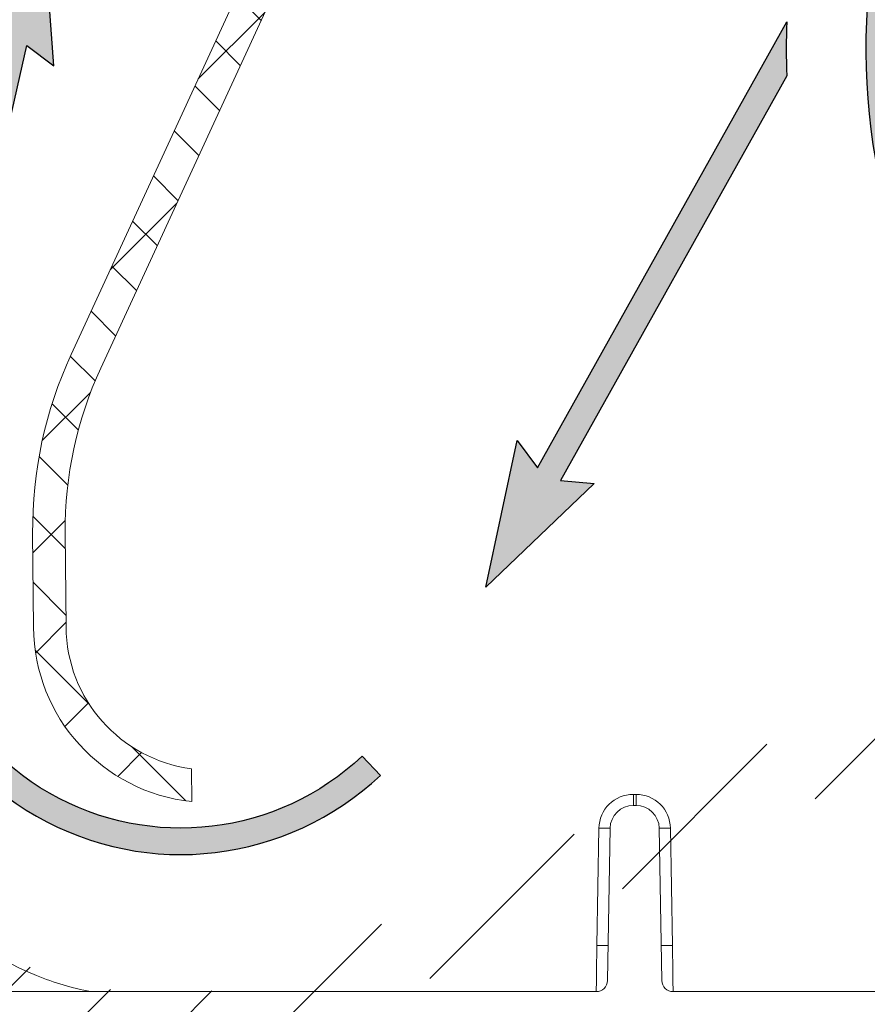
# Model space of a CAD drawing. Units: inches. Extents: x -37 to 95, y -381 to -279.
# Drawn here: x -18 to -13, y -333 to -327 of the extents above; entities that cross this region are included whole.
import ezdxf

# ---------------------------------------------------------------- set-up
doc = ezdxf.new("R2010")
doc.units = ezdxf.units.IN
doc.header["$MEASUREMENT"] = 0
doc.layers.add('flow', color=30, linetype='Continuous', lineweight=5)
doc.layers.add('HATCH', color=60, linetype='Continuous')
pattern_1 = [(45, (-122.3579724963293, 1.364394262148494), (-0.2651650429449553, 0.2651650429449554), [])]

msp = doc.modelspace()

# ---------------------------------------------------------------- hatches: boundary and pattern name
at = {"linetype": 'Continuous', "lineweight": 0}
h = msp.add_hatch(dxfattribs=at)
h.set_pattern_fill('ANSI31', scale=0.07559055120000002, angle=180, style=0)
h.set_pattern_definition([(135, (101.6706920391918, -342.9023896059903), (0.1697056275271979, 0.1697056275271978), [])])
edge = h.paths.add_edge_path(flags=0)
edge.add_line((-18.07308213657186, -319.8223189733787), (-18.07308213657186, -318.3000083011423))
edge.add_line((-18.07308213657186, -318.3000083011423), (-17.90473142984271, -318.3000083011423))
edge.add_line((-17.90473142984271, -318.3000083011423), (-17.90473142984271, -319.6856758429238))
edge.add_line((-17.90473142984271, -319.6856758429238), (-15.22017522324606, -320.2429697663267))
edge.add_spline(control_points=[(-15.22017522324604, -320.2429697663268), (-15.11645952260842, -320.2645003752165), (-15.01472921680211, -320.2999708400744), (-14.92011108909306, -320.3475935614026), (-14.90048675877115, -320.3574707808826), (-14.88112264984029, -320.3678828868844), (-14.86206125249733, -320.3788070315452)], knot_values=[0.2370770195905749, 0.2370770195905749, 0.2370770195905749, 0.2370770195905749, 0.2457004553037582, 0.2457004553037582, 0.2457004553037582, 0.2474415205816228, 0.2474415205816228, 0.2474415205816228, 0.2474415205816228], weights=[1, 1, 1, 1, 1, 1, 1], degree=3, periodic=0)
edge.add_spline(control_points=[(-14.86206125249733, -320.3788070315452), (-14.79766345253343, -320.4157135282636), (-14.73169577872132, -320.4500013394044), (-14.66448920910439, -320.48149840358), (-14.63067829386223, -320.4973442438496), (-14.59653269458381, -320.5124947219113), (-14.56209611650634, -320.5269304669101), (-14.52760058478243, -320.5413909251602), (-14.49279832428165, -320.5551403843136), (-14.45773403089193, -320.568161209587)], knot_values=[0, 0, 0, 0, 0.00589130856233882, 0.00589130856233882, 0.00589130856233882, 0.00885329604413928, 0.00885329604413928, 0.00885329604413928, 0.0118203564433715, 0.0118203564433715, 0.0118203564433715, 0.0118203564433715], weights=[1, 1, 1, 1, 1, 1, 1, 1, 1, 1], degree=3, periodic=0)
edge.add_arc((-15.07338500441706, -322.2260712829998), 1.7685280099277, -55.8203821608156, 69.62794406223742, ccw=False)
edge.add_spline(control_points=[(-14.0798452098281, -323.6891399753266), (-14.21490987386228, -323.7808612270011), (-14.3427656240328, -323.884208609698), (-14.46079322891269, -323.997025422208), (-14.59186508100034, -324.1223105923796), (-14.71184714625652, -324.2603041341974), (-14.817706135346, -324.4075117382932), (-14.9273903319458, -324.5600386793449), (-15.02287844770008, -324.7238212058115), (-15.10157797075449, -324.8944127524994)], knot_values=[0, 0, 0, 0, 0.01295981288662276, 0.01295981288662276, 0.01295981288662276, 0.0273635192933918, 0.0273635192933918, 0.0273635192933918, 0.04229239888963564, 0.04229239888963564, 0.04229239888963564, 0.04229239888963564], weights=[1, 1, 1, 1, 1, 1, 1, 1, 1, 1], degree=3, periodic=0)
edge.add_line((-15.10157797075449, -324.8944127524994), (-17.10865829066549, -329.2450228046573))
edge.add_arc((-15.29986187108803, -330.0794804216204), 1.992000000498001, 155.2345613640396, 180.4999996892839)
edge.add_line((-17.29178602242402, -330.0968636695352), (-17.28757385525543, -330.5795305194661))
edge.add_arc((-16.54360218427448, -330.5730379810883), 0.7440000001860003, 180.4999996892831, 262.5121535047786)
edge.add_line((-16.64055720297367, -331.3106935406998), (-16.6390794570227, -331.4800264544464))
edge.add_arc((-16.54360218427448, -330.5730379810883), 0.9120000002280002, 180.4999996892823, 263.99069402594796, ccw=False)
edge.add_line((-17.45556745838028, -330.5809965765192), (-17.45977962554887, -330.0983297265882))
edge.add_arc((-15.29986187108803, -330.0794804216204), 2.160000000540001, 155.2345613640379, 180.4999996892823, ccw=False)
edge.add_line((-17.2612073862924, -329.174646861058), (-15.2541296877034, -324.8240424909598))
edge.add_spline(control_points=[(-15.25412968770338, -324.8240424909597), (-15.17094669373769, -324.6437324325502), (-15.07002164749265, -324.4706248677633), (-14.95409240570207, -324.3094136602685), (-14.84220611107453, -324.1538245752334), (-14.71539288490199, -324.0079739857973), (-14.57685842029555, -323.8755552997152), (-14.45211940988084, -323.7563230501141), (-14.31699401644024, -323.647097506698), (-14.17423853198712, -323.5501592700589)], knot_values=[0, 0, 0, 0, 0.01576121345553134, 0.01576121345553134, 0.01576121345553134, 0.03096797973364811, 0.03096797973364811, 0.03096797973364811, 0.04464941872882847, 0.04464941872882847, 0.04464941872882847, 0.04464941872882847], weights=[1, 1, 1, 1, 1, 1, 1, 1, 1, 1], degree=3, periodic=0)
edge.add_arc((-15.07338500441706, -322.2260712829998), 1.600520422587053, 304.1791916878309, 429.6281719403163)
edge.add_spline(control_points=[(-14.51622599934622, -320.7256581844877), (-14.5617293973889, -320.7087609119338), (-14.60681877808788, -320.6907075777081), (-14.65140872205707, -320.671532127311), (-14.69588498368871, -320.6524055648431), (-14.7398926692742, -320.632150426807), (-14.7833478083348, -320.6108053072293), (-14.83832054987461, -320.583802753169), (-14.89245877319486, -320.5550305881083), (-14.94559720763068, -320.5245765732019)], knot_values=[0, 0, 0, 0, 0.003852723010662486, 0.003852723010662486, 0.003852723010662486, 0.007695617293199042, 0.007695617293199042, 0.007695617293199042, 0.01255798394115775, 0.01255798394115775, 0.01255798394115775, 0.01255798394115775], weights=[1, 1, 1, 1, 1, 1, 1, 1, 1, 1], degree=3, periodic=0)
edge.add_spline(control_points=[(-14.94559720763068, -320.5245765732019), (-14.94888270329393, -320.5226939905994), (-14.95217594778337, -320.5208301942103), (-14.95547912101524, -320.5189842780919), (-15.04829389158336, -320.4671164924828), (-15.15021993844921, -320.4290834501124), (-15.25432468117147, -320.4074720789764)], knot_values=[0.2098310813237249, 0.2098310813237249, 0.2098310813237249, 0.2098310813237249, 0.210117648276643, 0.210117648276643, 0.210117648276643, 0.2185560253679722, 0.2185560253679722, 0.2185560253679722, 0.2185560253679722], weights=[1, 1, 1, 1, 1, 1, 1], degree=3, periodic=0)
edge.add_line((-15.25432468117147, -320.4074720789764), (-18.07308213657186, -319.8223189733787))
at = {"layer": 'flow'}
h = msp.add_hatch(color=256, dxfattribs=at)
h.paths.add_polyline_path([(-12.94800514734916, -326.8941118046243, -0.3923916090679412), (-9.368128214100537, -324.4432395178099, -0.00113917249297375), (-9.353696739178218, -324.4454622779359, 0.002646288789622902), (-8.436016001495034, -324.5817587855513), (-6.915925230156176, -324.8076563306093, 0.2421390329287992), (-5.246271323312342, -324.2402229877617), (-5.344298741950269, -324.1455374937353, -0.2421390329288101), (-6.895891596110232, -324.6728476844075), (-9.34809458004554, -324.3084308716096, 0.3116548136845776), (-12.73996319435729, -325.9750147965804, 0.4049754394657944), (-11.5173997954745, -330.4871364696913), (-11.64550794506115, -330.6055347799424), (-10.87587012121443, -330.6860813597933), (-11.46736467894681, -330.1871181150605), (-11.46391669850075, -330.3617798107556, -0.3216969077958458)])
h.paths.add_polyline_path([(-6.560295948119204, -328.822062352721), (-6.610584171869363, -328.049856922817), (-7.002746970910209, -328.7169689602364), (-6.831163597092683, -328.6841399739344, -0.2895681669355028), (-9.550271366442502, -330.7751029126961), (-9.538020291480308, -330.910840264763, 0.2911259346328045), (-6.698587464130014, -328.7157359004138)])
h.paths.add_polyline_path([(-15.12227995398007, -330.3749942357495), (-14.56271812901869, -329.8404657561835), (-14.73674107631439, -329.82514876148), (-13.56982123383685, -327.7383170530387, -0.01869173070195619), (-13.56985251736896, -327.4591264645084), (-14.85563379476184, -329.758521026252), (-14.95959943617984, -329.6184460346748)])
edge = h.paths.add_edge_path()
edge.add_arc((-16.69535175433602, -330.2524579684023), 1.364653339479011, 167.2282236217625, 269.71897646587814, ccw=False)
edge.add_line((-18.02624134540389, -329.950776624368), (-17.4892326629452, -327.5817230520137))
edge.add_line((-17.4892326629452, -327.5817230520137), (-17.34987217733001, -327.6866445126875))
edge.add_line((-17.34987217733001, -327.6866445126875), (-17.40797274790413, -326.914987558387))
edge.add_line((-17.40797274790413, -326.914987558387), (-17.79336411447005, -327.5860342229326))
edge.add_line((-17.79336411447005, -327.5860342229326), (-17.62212176561835, -327.5514704489493))
edge.add_line((-17.62212176561835, -327.5514704489493), (-18.15915842660249, -329.9206474506407))
edge.add_arc((-16.69535175433602, -330.2524579684023), 1.500942435095063, 167.2282236217623, 269.7898990483935)
edge.add_spline(control_points=[(-16.70085562791822, -331.7533903121829), (-16.70087475559477, -331.7511984975442), (-16.70113450344516, -331.7214343419953), (-16.70154005853989, -331.6749623311361), (-16.70190596258222, -331.6330338808511), (-16.70204506002138, -331.6170948930604)], knot_values=[0.6795538053226504, 0.6795538053226504, 0.6795538053226504, 0.6795538053226504, 0.6880986299471017, 0.7957645130737713, 0.8650360476164108, 0.8650360476164108, 0.8650360476164108, 0.8650360476164108], degree=3, periodic=0)
h.paths.add_polyline_path([(-16.68727710272503, -324.0438367070287), (-16.47486160105572, -323.1067499903873, 0.4014441366247198), (-17.84663210729347, -320.8213587424122), (-18.54632465928712, -320.8213587424122), (-18.54572950131738, -320.8895570907787), (-18.35461380438964, -320.8895032902202, -0.481115835826823), (-16.60777868225435, -323.07662081666), (-16.82019418392366, -324.0137075333014)])
h.paths.add_polyline_path([(-21.81299995058521, -320.7541877518637), (-21.74061011886985, -320.5953308263285), (-22.48111679246395, -320.8200083681164), (-22.47678040188173, -320.8213587424122), (-21.07101395875537, -320.8213587424122), (-21.07101395875537, -320.7539788781815)])
h.paths.add_polyline_path([(-21.74227097044465, -321.0500887512565), (-21.81296158425027, -320.8904768420795), (-21.07101395875537, -320.8902679780392), (-21.07101395875537, -320.8213587424122), (-22.47678040188173, -320.8213587424122)])
h.paths.add_polyline_path([(-20.32101395875537, -320.8900568471926), (-20.32101395875537, -320.8213587424122), (-21.07101395875537, -320.8213587424122), (-21.07101395875537, -320.8902679780392)])
h.paths.add_polyline_path([(-19.57101395875537, -320.8213587424122), (-19.57101395875537, -320.7535566188305), (-20.32101395875537, -320.753767748506), (-20.32101395875537, -320.8213587424122)])
h.paths.add_polyline_path([(-19.57101395875537, -320.889845716346), (-19.57101395875537, -320.8213587424122), (-20.32101395875537, -320.8213587424122), (-20.32101395875537, -320.8900568471926)])
h.paths.add_polyline_path([(-20.32101395875537, -320.8213587424122), (-20.32101395875537, -320.753767748506), (-21.07101395875537, -320.7539788781815), (-21.07101395875537, -320.8213587424122)])
h.paths.add_polyline_path([(-18.54632465928712, -320.8213587424122), (-18.54691887531685, -320.7532683296805), (-19.57101395875537, -320.7535566188305), (-19.57101395875537, -320.8213587424122)])
h.paths.add_polyline_path([(-18.54572950131738, -320.8895570907787), (-18.54632465928712, -320.8213587424122), (-19.57101395875537, -320.8213587424122), (-19.57101395875537, -320.889845716346)])
h.paths.add_polyline_path([(-17.84663210729347, -320.8213587424122, 0.06677474868843013), (-18.35461380434008, -320.7532141946041), (-18.54691887531685, -320.7532683296805), (-18.54632465928712, -320.8213587424122)])
edge = h.paths.add_edge_path()
edge.add_arc((-16.69535175433616, -330.252457968402), 1.500942435095388, 269.789899048399, 313.295494774776)
edge.add_line((-15.66606378103822, -331.3448839208099), (-15.75952554461367, -331.2456890805549))
edge.add_arc((-16.69535175433587, -330.2524579684027), 1.36465333947862, 269.7189764658718, 313.29549477478804, ccw=False)
edge.add_spline(control_points=[(-16.70204506002138, -331.6170948930604), (-16.70190596258222, -331.6330338808511), (-16.70154005853989, -331.6749623311361), (-16.70113450344516, -331.7214343419953), (-16.70087475559477, -331.7511984975442), (-16.70085562791822, -331.7533903121829)], knot_values=[0.6795538053226505, 0.6795538053226505, 0.6795538053226505, 0.6795538053226505, 0.7488253398652901, 0.8564912229919597, 0.865036047616411, 0.865036047616411, 0.865036047616411, 0.865036047616411], degree=3, periodic=0)
h.paths.add_polyline_path([(-6.624324965215195, -326.7374709500262, 0.1385160382435483), (-7.549415030132437, -325.1839173008199, -0.0007047931631678388), (-7.795665203237178, -325.1510632462694, -0.1538441621053068), (-6.755970122512309, -326.7727451636114)], flags=16)
at = {"layer": 'HATCH', "ltscale": 6}
h = msp.add_hatch(dxfattribs=at)
h.set_pattern_fill('ANSI31', scale=3, style=0)
h.set_pattern_definition(pattern_1)
edge = h.paths.add_edge_path(flags=0)
edge.add_line((-17.90473143069832, -319.6856790146767), (-17.90473143069832, -318.3000083011423))
edge.add_line((-17.90473143069832, -318.3000083011423), (-18.073082138231, -318.3000083011423))
edge.add_line((-18.07308213823077, -318.3000083011423), (-18.07308213823077, -319.8223225200221))
edge.add_line((-18.07308213823077, -319.822322520022), (-15.25432538707875, -320.4074754794229))
edge.add_spline(control_points=[(-15.25432538707875, -320.4074754794229), (-15.18794196756969, -320.4212561841131), (-15.12259654227771, -320.4415900194295), (-15.06011468320364, -320.4679089003733), (-15.02434667141571, -320.4829752581575), (-14.98936161546928, -320.5000536509662), (-14.9554813143038, -320.518986981288), (-14.95217794137122, -320.520833005342), (-14.9488844983766, -320.5226969118622), (-14.94560127396173, -320.5245785374842)], knot_values=[0.2027206221945722, 0.2027206221945722, 0.2027206221945722, 0.2027206221945722, 0.2079975223770681, 0.2079975223770681, 0.2079975223770681, 0.2109876986194093, 0.2109876986194093, 0.2109876986194093, 0.2112840733539086, 0.2112840733539086, 0.2112840733539086, 0.2112840733539086], weights=[1, 1, 1, 1, 1, 1, 1, 1, 1, 1], degree=3, periodic=0)
edge.add_spline(control_points=[(-14.94560127396173, -320.5245785374842), (-14.90348660138258, -320.5487144100852), (-14.86075049872031, -320.571791156795), (-14.81747218535949, -320.5937657727909), (-14.77430421763276, -320.6156843606574), (-14.73056931718403, -320.6365203905023), (-14.68635093516329, -320.656234157853), (-14.63041111165282, -320.6811736652687), (-14.57364625349484, -320.7043391052792), (-14.51622964526584, -320.7256598928819)], knot_values=[0, 0, 0, 0, 0.00385266998903514, 0.00385266998903514, 0.00385266998903514, 0.007695510606736381, 0.007695510606736381, 0.007695510606736381, 0.0125579434491271, 0.0125579434491271, 0.0125579434491271, 0.0125579434491271], weights=[1, 1, 1, 1, 1, 1, 1, 1, 1, 1], degree=3, periodic=0)
edge.add_arc((-15.07338500441708, -322.2260712829998), 1.600517339417304, -55.82141381765172, 69.62827300488158, ccw=False)
edge.add_spline(control_points=[(-14.17425561780166, -323.5501642177668), (-14.33843836565526, -323.661654885857), (-14.49261100169426, -323.7895045764694), (-14.63260646382693, -323.9301895729255), (-14.76772190459403, -324.0659705119352), (-14.89079554807583, -324.2148725101598), (-14.99871841411775, -324.3731295817786), (-15.09604050775849, -324.5158417808539), (-15.18176412792602, -324.6671806411003), (-15.25412477402685, -324.8240318399207)], knot_values=[0, 0, 0, 0, 0.01575368757312532, 0.01575368757312532, 0.01575368757312532, 0.0309533611403661, 0.0309533611403661, 0.0309533611403661, 0.0446491029525758, 0.0446491029525758, 0.0446491029525758, 0.0446491029525758], weights=[1, 1, 1, 1, 1, 1, 1, 1, 1, 1], degree=3, periodic=0)
edge.add_line((-15.25412477402685, -324.8240318399207), (-17.2612073862924, -329.174646861058))
edge.add_arc((-15.29986187108804, -330.0794804216204), 2.160000000540001, 155.234561364039, 180.4999996892839)
edge.add_line((-17.45977962554886, -330.0983297265883), (-17.45556745838027, -330.5809965765192))
edge.add_arc((-16.54360218427448, -330.5730379810884), 0.9120000002280002, 180.4999996892839, 263.9906940259496)
edge.add_line((-16.63907945702269, -331.4800264544464), (-16.64055720297367, -331.3106935406999))
edge.add_arc((-16.54360218427448, -330.5730379810884), 0.7440000001860003, 180.4999996892834, 262.5121535047799, ccw=False)
edge.add_line((-17.28757385525543, -330.5795305194662), (-17.29178602242402, -330.0968636695353))
edge.add_arc((-15.29986187108804, -330.0794804216204), 1.992000000498001, 155.234561364038, 180.499999689283, ccw=False)
edge.add_line((-17.10865829066549, -329.2450228046573), (-15.10157974375917, -324.8944165957199))
edge.add_spline(control_points=[(-15.10157974375917, -324.8944165957199), (-15.03311301709479, -324.7460059784123), (-14.95200736574517, -324.6028194965133), (-14.85992794456385, -324.467795010049), (-14.75781584044054, -324.3180586819512), (-14.64136805069072, -324.1771740954093), (-14.51352644447135, -324.0487047470028), (-14.38106747040158, -323.9155953580286), (-14.23519406575653, -323.7946317644838), (-14.079841842999, -323.6891368540424)], knot_values=[0, 0, 0, 0, 0.01297246675175055, 0.01297246675175055, 0.01297246675175055, 0.02736986570872126, 0.02736986570872126, 0.02736986570872126, 0.04229203054838604, 0.04229203054838604, 0.04229203054838604, 0.04229203054838604], weights=[1, 1, 1, 1, 1, 1, 1, 1, 1, 1], degree=3, periodic=0)
edge.add_arc((-15.07338500441708, -322.2260712829998), 1.768525219655077, 304.1797648852453, 429.6279278535458)
edge.add_spline(control_points=[(-14.45773459333097, -320.5681641613897), (-14.50864395127493, -320.5492592675452), (-14.55900606730071, -320.5288160066914), (-14.60868644321633, -320.5068887758777), (-14.65193048387889, -320.4878023248705), (-14.69468984904344, -320.4675777400849), (-14.73687684476883, -320.4462564583101), (-14.77917979669903, -320.4248765723404), (-14.82093626013054, -320.4023792741126), (-14.86206012488353, -320.3788109264008)], knot_values=[0, 0, 0, 0, 0.004310393728649029, 0.004310393728649029, 0.004310393728649029, 0.008061944383905957, 0.008061944383905957, 0.008061944383905957, 0.01182381377388062, 0.01182381377388062, 0.01182381377388062, 0.01182381377388062], weights=[1, 1, 1, 1, 1, 1, 1, 1, 1, 1], degree=3, periodic=0)
edge.add_spline(control_points=[(-14.86206012488353, -320.3788109264008), (-14.88112418599164, -320.3678855471893), (-14.90048835186073, -320.3574734176074), (-14.92011274080321, -320.3475961786433), (-15.01473055949074, -320.2999736611641), (-15.11646051387558, -320.2645033413673), (-15.2201758545111, -320.2429728072113)], knot_values=[0.2399030535899116, 0.2399030535899116, 0.2399030535899116, 0.2399030535899116, 0.2416424975389734, 0.2416424975389734, 0.2416424975389734, 0.2500431085796646, 0.2500431085796646, 0.2500431085796646, 0.2500431085796646], weights=[1, 1, 1, 1, 1, 1, 1], degree=3, periodic=0)
edge.add_line((-15.2201758545111, -320.2429728072113), (-17.90473143069832, -319.6856790146767))
h = msp.add_hatch(dxfattribs=at)
h.set_pattern_fill('ANSI31', scale=3, style=0)
h.set_pattern_definition(pattern_1)
edge = h.paths.add_edge_path(flags=0)
edge.add_line((3.75897824866891, -331.6179140156993), (3.745267303064821, -332.4034135632789))
edge.add_arc((3.687676075809378, -332.4024083046679), 0.05760000001440002, 270, 359.0000000000008, ccw=False)
edge.add_line((3.687676075809378, -332.4600083046823), (-11.81284178508028, -332.4600083046823))
edge.add_arc((-11.81284178508028, -331.7400083045023), 0.7200000001800002, 204.9999999999993, 270, ccw=False)
edge.add_line((-12.46538339190985, -332.0442934530316), (-12.92090672677656, -331.0674205089562))
edge.add_arc((-13.11231893144665, -331.1566774858582), 0.2112000000528001, 25.00000000000135, 115.0000000000017)
edge.add_line((-13.20157590834853, -330.9652652811882), (-16.21417601143273, -332.370063780215))
edge.add_arc((-16.61988954280534, -331.5000083044422), 0.9600000002400002, 270, 294.99999999999955, ccw=False)
edge.add_line((-16.61988954280534, -332.4600083046823), (-16.88310311347297, -332.4600083046823))
edge.add_arc((-16.88310311347297, -331.0200083043223), 1.44000000036, 180.5, 270, ccw=False)
edge.add_line((-18.32304828304538, -331.0325745154431), (-18.40359754571361, -321.8025432373802))
edge.add_spline(control_points=[(-18.40359754571361, -321.8025432373803), (-18.4772332104321, -321.8031859328162), (-18.55086887515219, -321.803828628082), (-18.62450453987387, -321.8044713231786), (-19.14544531391559, -321.8090181155837), (-19.66638608803143, -321.8135648995238), (-20.18732686221799, -321.8181116753412)], knot_values=[0.04580571879548905, 0.04580571879548905, 0.04580571879548905, 0.04580571879548905, 0.05165077230286812, 0.05165077230286812, 0.05165077230286812, 0.09300202118428391, 0.09300202118428391, 0.09300202118428391, 0.09300202118428391], weights=[1, 1, 1, 1, 1, 1, 1], degree=3, periodic=0)
edge.add_spline(control_points=[(-20.18732686221799, -321.8181116753412), (-20.18888559068861, -321.8181252799375), (-20.19045406875281, -321.8183316589731), (-20.19196326339554, -321.8187217244295), (-20.19404395586022, -321.8192594988375), (-20.19606048238958, -321.8201639883098), (-20.19784582784243, -321.8213602424888), (-20.19963138580258, -321.8225566390562), (-20.20123497106053, -321.824077874818), (-20.20252378912548, -321.8257979126001), (-20.20381269212086, -321.8275180637291), (-20.20482234752328, -321.8294844957293), (-20.20546916545933, -321.8315343292338), (-20.20605568312519, -321.8333930648931), (-20.20635931274111, -321.8353643307604), (-20.20635931274111, -321.8373134077788)], knot_values=[0.00170284941593191, 0.00170284941593191, 0.00170284941593191, 0.00170284941593191, 0.001827529764285023, 0.001827529764285023, 0.001827529764285023, 0.001999610904197626, 0.001999610904197626, 0.001999610904197626, 0.002171712720757848, 0.002171712720757848, 0.002171712720757848, 0.002343825802792795, 0.002343825802792795, 0.002343825802792795, 0.002499873579286109, 0.002499873579286109, 0.002499873579286109, 0.002499873579286109], weights=[1, 1, 1, 1, 1, 1, 1, 1, 1, 1, 1, 1, 1, 1, 1, 1], degree=3, periodic=0)
edge.add_line((-20.20635931274111, -321.8373134077788), (-20.20635931274111, -321.8630345477965))
edge.add_spline(control_points=[(-20.20635931274111, -321.8630345477965), (-20.17436069815173, -321.8956004741598), (-20.14236190230756, -321.9281662224263), (-20.11036296810309, -321.9607318347393)], knot_values=[0.1310970831100061, 0.1310970831100061, 0.1310970831100061, 0.1310970831100061, 0.1346977422743373, 0.1346977422743373, 0.1346977422743373, 0.1346977422743373], weights=[1, 1, 1, 1], degree=3, periodic=0)
edge.add_spline(control_points=[(-20.11036296810309, -321.9607318347393), (-19.74413105998516, -321.9639282121868), (-19.37789915184382, -321.9671245869449), (-19.01166724367974, -321.9703209590801), (-18.88848447348616, -321.971396064677), (-18.76530170329008, -321.972471169977), (-18.6421189330915, -321.9735462749828)], knot_values=[0.0312792931489769, 0.0312792931489769, 0.0312792931489769, 0.0312792931489769, 0.06035005799586794, 0.06035005799586794, 0.06035005799586794, 0.07012806276731265, 0.07012806276731265, 0.07012806276731265, 0.07012806276731265], weights=[1, 1, 1, 1, 1, 1, 1], degree=3, periodic=0)
edge.add_line((-18.6421189330915, -321.9735462749828), (-18.63024349168197, -323.3343370757955))
edge.add_spline(control_points=[(-18.63024349168174, -323.3343370757955), (-18.71778072776871, -323.335101017426), (-18.80531796385569, -323.3358649590422), (-18.89285519994266, -323.336628900644), (-18.98189313399686, -323.3374059389081), (-19.07093106805107, -323.3381829771573), (-19.1599690021055, -323.3389600153918)], knot_values=[0.100769165024946, 0.100769165024946, 0.100769165024946, 0.100769165024946, 0.1077176977273401, 0.1077176977273401, 0.1077176977273401, 0.1147853528668434, 0.1147853528668434, 0.1147853528668434, 0.1147853528668434], weights=[1, 1, 1, 1, 1, 1, 1], degree=3, periodic=0)
edge.add_spline(control_points=[(-19.1599690021055, -323.3389600153918), (-19.16062221409808, -323.3389657160035), (-19.16127540122713, -323.3389769733552), (-19.16192842172651, -323.3389937850034), (-19.17481772640119, -323.3393256129552), (-19.18782749429553, -323.3418874162007), (-19.19988035446042, -323.3464670282617), (-19.21193338564123, -323.3510467053021), (-19.2233619301098, -323.3577705634597), (-19.23321957721075, -323.3660817484579), (-19.24307721853799, -323.374392928588), (-19.25163585595803, -323.3845206640576), (-19.25818678329708, -323.395626255383), (-19.26228719603884, -323.4025775625523), (-19.26567150735443, -323.4100025833527), (-19.26822853187147, -323.4176573649718), (-19.27213402227036, -323.4293489525651), (-19.27416370524449, -323.4418312500803), (-19.27416370524449, -323.4541578909734)], knot_values=[0.01607534978735878, 0.01607534978735878, 0.01607534978735878, 0.01607534978735878, 0.01612698619561185, 0.01612698619561185, 0.01612698619561185, 0.01715940109950954, 0.01715940109950954, 0.01715940109950954, 0.01819183079956116, 0.01819183079956116, 0.01819183079956116, 0.01922425948189014, 0.01922425948189014, 0.01922425948189014, 0.01986486075857342, 0.01986486075857342, 0.01986486075857342, 0.02085185241060729, 0.02085185241060729, 0.02085185241060729, 0.02085185241060729], weights=[1, 1, 1, 1, 1, 1, 1, 1, 1, 1, 1, 1, 1, 1, 1, 1, 1, 1, 1], degree=3, periodic=0)
edge.add_line((-19.27416370524449, -323.4541578909734), (-19.27416370524449, -323.4657600049553))
edge.add_spline(control_points=[(-19.27416370524449, -323.4657600049553), (-19.27416370524449, -323.4758535636875), (-19.27281418286904, -323.4860331503969), (-19.27018416451639, -323.4957780429743), (-19.26682450630548, -323.5082264383743), (-19.26126932630311, -323.5202664649893), (-19.25397861259486, -323.5309010945059), (-19.24668789517315, -323.5415357294389), (-19.23746055277522, -323.5510582779806), (-19.22706068622617, -323.5586801410365), (-19.22055203593888, -323.5634502062036), (-19.21350101275945, -323.567554942097), (-19.20613922688401, -323.5708595084809), (-19.1943765285225, -323.5761395612082), (-19.18154001212289, -323.579461595917), (-19.16869266530668, -323.5805504987274), (-19.16579201197985, -323.5807963494547), (-19.16287994472711, -323.5809322693772), (-19.1599690021055, -323.5809576732228)], knot_values=[0.0163517577423196, 0.0163517577423196, 0.0163517577423196, 0.0163517577423196, 0.01715942110599564, 0.01715942110599564, 0.01715942110599564, 0.01819185450703673, 0.01819185450703673, 0.01819185450703673, 0.01922428878575156, 0.01922428878575156, 0.01922428878575156, 0.01986480151192656, 0.01986480151192656, 0.01986480151192656, 0.02089720432776203, 0.02089720432776203, 0.02089720432776203, 0.02112830837614932, 0.02112830837614932, 0.02112830837614932, 0.02112830837614932], weights=[1, 1, 1, 1, 1, 1, 1, 1, 1, 1, 1, 1, 1, 1, 1, 1, 1, 1, 1], degree=3, periodic=0)
edge.add_spline(control_points=[(-19.1599690021055, -323.5809576732228), (-19.09214292960448, -323.5815495925074), (-19.02431685710323, -323.5821415117856), (-18.95649078460221, -323.5827334310572), (-18.88701382158931, -323.583339757678), (-18.81753685857618, -323.583946084292), (-18.74805989556305, -323.5845524108992)], knot_values=[0.1082515152383354, 0.1082515152383354, 0.1082515152383354, 0.1082515152383354, 0.1136354147511625, 0.1136354147511625, 0.1136354147511625, 0.119150358688272, 0.119150358688272, 0.119150358688272, 0.119150358688272], weights=[1, 1, 1, 1, 1, 1, 1], degree=3, periodic=0)
edge.add_line((-18.74805989556305, -323.5845524108992), (-18.68303457543831, -331.0357160682233))
edge.add_arc((-16.88310311347297, -331.0200083043223), 1.800000000450001, 180.5000000000009, 209.9955366674039)
edge.add_line((-18.44201894580917, -331.9198868679692), (-18.43520179053118, -332.7010554890023))
edge.add_arc((-18.31520635973354, -332.7000083047423), 0.12000000003, 180.5000000000012, 270.0000000000008)
edge.add_line((-18.31520635973354, -332.8200083047723), (-18.31312105027584, -332.8200083047723))
edge.add_arc((-18.31312105027561, -332.7000083047423), 0.12000000003, 270.0000000000008, 359.5000000000004)
edge.add_line((-18.19312561947797, -332.7010554890023), (-18.19160570383107, -332.5268904067055))
edge.add_arc((-18.07161027303343, -332.5279375909656), 0.12000000003, 51.755822160544824, 179.4999999999988, ccw=False)
edge.add_arc((-16.88310311347297, -331.0200083043223), 1.800000000450001, 231.7558221605451, 270.0000000000008)
edge.add_line((-16.88310311347297, -332.8200083047723), (-16.61988954280534, -332.8200083047723))
edge.add_arc((-16.61988954280534, -331.5000083044422), 1.32000000033, 270.0000000000008, 295.0000000000012)
edge.add_line((-16.06203343716808, -332.6963345836297), (-13.40180580177181, -331.4558500648088))
edge.add_arc((-13.30037741892872, -331.673363933752), 0.2400000000600001, 25.00000000000142, 115.00000000000071, ccw=False)
edge.add_line((-13.0828635499856, -331.5719355509089), (-12.79165419532475, -332.1964360272963))
edge.add_arc((-11.81284178508028, -331.7400083045023), 1.080000000270001, 205.0000000000005, 270.0000000000008)
edge.add_line((-11.81284178508028, -332.8200083047723), (7.846878956264433, -332.8200083047723))
edge.add_arc((7.846878956264206, -332.7000083047423), 0.12000000003, 270.0000000000008, 359.5000000000005)
edge.add_line((7.966874387062077, -332.7010554890023), (7.966900316197822, -332.6980843043398))
edge.add_arc((7.604349163015101, -332.2200083046223), 0.6000000001500002, 307.1750299310799, 359.5000000000005)
edge.add_line((8.204326317003549, -332.2252442259226), (8.279732492093942, -323.5845524108992))
edge.add_spline(control_points=[(8.279732492093942, -323.5845524108992), (8.349209455107072, -323.583946084292), (8.418686418120203, -323.583339757678), (8.488163381133106, -323.5827334310572), (8.555989453634126, -323.5821415117856), (8.623815526135374, -323.5815495925074), (8.691641598636394, -323.5809576732228)], knot_values=[0.1081204708140531, 0.1081204708140531, 0.1081204708140531, 0.1081204708140531, 0.1136354147511627, 0.1136354147511627, 0.1136354147511627, 0.1190193142639896, 0.1190193142639896, 0.1190193142639896, 0.1190193142639896], weights=[1, 1, 1, 1, 1, 1, 1], degree=3, periodic=0)
edge.add_spline(control_points=[(8.691641598636394, -323.5809576732228), (8.702599688143252, -323.5808620417899), (8.71365368851211, -323.5791698262096), (8.724138535787958, -323.575982845096), (8.736474735968883, -323.5722331255288), (8.74833365983163, -323.5663018255452), (8.758733282757063, -323.5586801410365), (8.765242688949044, -323.5539095218813), (8.771280872334088, -323.5484211798221), (8.776649453310753, -323.5423954421581), (8.785226829851396, -323.5327681270247), (8.792260287532415, -323.5215271141612), (8.79716739638188, -323.5096033199775), (8.802074520327821, -323.4976794891113), (8.804990632857013, -323.4847439927244), (8.805674266544926, -323.4718680363356), (8.805782252048672, -323.4698341742476), (8.805836301775386, -323.4677967317073), (8.805836301775386, -323.4657600049553)], knot_values=[0.01731466888197813, 0.01731466888197813, 0.01731466888197813, 0.01731466888197813, 0.0181918534919605, 0.0181918534919605, 0.0181918534919605, 0.019224261824647, 0.019224261824647, 0.019224261824647, 0.01986484893899705, 0.01986484893899705, 0.01986484893899705, 0.02089730259034002, 0.02089730259034002, 0.02089730259034002, 0.02192975923926899, 0.02192975923926899, 0.02192975923926899, 0.02209119893816078, 0.02209119893816078, 0.02209119893816078, 0.02209119893816078], weights=[1, 1, 1, 1, 1, 1, 1, 1, 1, 1, 1, 1, 1, 1, 1, 1, 1, 1, 1], degree=3, periodic=0)
edge.add_line((8.805836301775386, -323.4657600049553), (8.805836301775386, -323.4541578909734))
edge.add_spline(control_points=[(8.805836301775386, -323.4541578909734), (8.805836301775386, -323.4466595802757), (8.805097243007864, -323.4391257902694), (8.803640108258193, -323.4317704234097), (8.80113442757515, -323.4191221761124), (8.79641046059946, -323.4067321068183), (8.789859379827746, -323.395626255383), (8.785759442351306, -323.3886757539171), (8.780898682412996, -323.3821227571617), (8.775436759500323, -323.3761825251768), (8.766709847640684, -323.3666913840921), (8.756223973990288, -323.3585760283561), (8.744847423645567, -323.3525085039885), (8.733470940228969, -323.346441015316), (8.720890020603335, -323.3422539935216), (8.7081464748549, -323.3402941885618), (8.702691039650333, -323.3394552078586), (8.697160959266327, -323.3390081831114), (8.691641598636394, -323.3389600153918)], knot_values=[0.01759293425543243, 0.01759293425543243, 0.01759293425543243, 0.01759293425543243, 0.0181918317772463, 0.0181918317772463, 0.0181918317772463, 0.01922428639678835, 0.01922428639678835, 0.01922428639678835, 0.01986481342346158, 0.01986481342346158, 0.01986481342346158, 0.02089721799027625, 0.02089721799027625, 0.02089721799027625, 0.02192961665015015, 0.02192961665015015, 0.02192961665015015, 0.02236951342529203, 0.02236951342529203, 0.02236951342529203, 0.02236951342529203], weights=[1, 1, 1, 1, 1, 1, 1, 1, 1, 1, 1, 1, 1, 1, 1, 1, 1, 1, 1], degree=3, periodic=0)
edge.add_spline(control_points=[(8.691641598636394, -323.3389600153918), (8.602603664581963, -323.3381829771573), (8.513565730527759, -323.3374059389081), (8.424527796473555, -323.336628900644), (8.336990560386582, -323.3358649590422), (8.249453324299608, -323.335101017426), (8.161916088212635, -323.3343370757955)], knot_values=[0.1006500425878381, 0.1006500425878381, 0.1006500425878381, 0.1006500425878381, 0.1077176977273402, 0.1077176977273402, 0.1077176977273402, 0.1146662304297345, 0.1146662304297345, 0.1146662304297345, 0.1146662304297345], weights=[1, 1, 1, 1, 1, 1, 1], degree=3, periodic=0)
edge.add_line((8.161916088212635, -323.3343370757955), (8.173791529622164, -321.9735462749828))
edge.add_spline(control_points=[(8.173791529622164, -321.9735462749828), (8.541450976880967, -321.97033744544), (8.909110424116577, -321.9671286132761), (9.276769871328995, -321.9639197784243), (9.398242165683584, -321.9628596002223), (9.519714460035672, -321.961799421727), (9.64118675438526, -321.9607392429358)], knot_values=[0.03083021238142172, 0.03083021238142172, 0.03083021238142172, 0.03083021238142172, 0.06001429245823234, 0.06001429245823234, 0.06001429245823234, 0.06965652303992614, 0.06965652303992614, 0.06965652303992614, 0.06965652303992614], weights=[1, 1, 1, 1, 1, 1, 1], degree=3, periodic=0)
edge.add_spline(control_points=[(9.64118675438526, -321.9607392429358), (9.673468622619836, -321.9284541425272), (9.705750354826748, -321.8961689061036), (9.73803190927201, -321.8638834919403)], knot_values=[0.05127297872306628, 0.05127297872306628, 0.05127297872306628, 0.05127297872306628, 0.05489690320022562, 0.05489690320022562, 0.05489690320022562, 0.05489690320022562], weights=[1, 1, 1, 1], degree=3, periodic=0)
edge.add_line((9.73803190927201, -321.8638834919403), (9.73803190927201, -321.8373134077788))
edge.add_spline(control_points=[(9.73803190927201, -321.8373134077788), (9.73803190927201, -321.8358832739204), (9.737870162794977, -321.8344443018709), (9.73755266577136, -321.8330498562846), (9.737075550864162, -321.8309543696278), (9.736230127223777, -321.8289123499646), (9.735086361012279, -321.8270928715181), (9.73394273624767, -321.8252736180817), (9.73246930681539, -321.8236266887571), (9.730788024469618, -321.8222884621911), (9.72910687399353, -321.8209503405878), (9.727171544234395, -321.8198839786852), (9.725142256243359, -321.8191777021117), (9.723179530807599, -321.8184945920744), (9.721077583258236, -321.8181298132309), (9.718999458748883, -321.8181116753412)], knot_values=[0.0005087924942955122, 0.0005087924942955122, 0.0005087924942955122, 0.0005087924942955122, 0.0006231216052117008, 0.0006231216052117008, 0.0006231216052117008, 0.0007952048701182362, 0.0007952048701182362, 0.0007952048701182362, 0.0009672666131300758, 0.0009672666131300758, 0.0009672666131300758, 0.001139314888485404, 0.001139314888485404, 0.001139314888485404, 0.001305717501889599, 0.001305717501889599, 0.001305717501889599, 0.001305717501889599], weights=[1, 1, 1, 1, 1, 1, 1, 1, 1, 1, 1, 1, 1, 1, 1, 1], degree=3, periodic=0)
edge.add_spline(control_points=[(9.718999458748883, -321.8181116753412), (9.643957332109082, -321.8174567069771), (9.568915205470645, -321.8168017384443), (9.4938730788338, -321.816146769742), (8.974338766565367, -321.8116122671956), (8.454804454367874, -321.8070777565224), (7.935270142244278, -321.8025432373803)], knot_values=[0.04630647614794515, 0.04630647614794515, 0.04630647614794515, 0.04630647614794515, 0.0522631718205394, 0.0522631718205394, 0.0522631718205394, 0.09350277853674022, 0.09350277853674022, 0.09350277853674022, 0.09350277853674022], weights=[1, 1, 1, 1, 1, 1, 1], degree=3, periodic=0)
edge.add_line((7.935270142244278, -321.8025432373803), (7.844340024610389, -332.2221026731424))
edge.add_arc((7.604349163015101, -332.2200083046223), 0.2400000000600001, 270, 359.50000000000017, ccw=False)
edge.add_line((7.604349163015101, -332.4600083046823), (4.083996525281506, -332.4600083046823))
edge.add_arc((4.083996525281492, -332.4024083046679), 0.05760000001440002, 180.9999999999992, 270, ccw=False)
edge.add_line((4.026405298026049, -332.4034135632789), (4.01269435242196, -331.6179140156992))
edge.add_arc((3.892712628973214, -331.6200083044723), 0.1200000000299998, 0.9999999999993467, 90)
edge.add_line((3.892712628973214, -331.5000083044422), (3.878959972117656, -331.5000083044422))
edge.add_arc((3.878959972117656, -331.6200083044723), 0.1200000000299998, 90, 179.0000000000007)
at = {"layer": 'HATCH', "lineweight": 25, "ltscale": 6}
h = msp.add_hatch(dxfattribs=at)
h.set_pattern_fill('GRAVEL', scale=1.5)
h.set_pattern_definition([(228.0128, (1.08, 1.5), (-11.99999734823724, -13.50000201241088), [0.201804, -19.978632]), (184.9697, (0.9450000000000001, 1.35), (18.00000157727645, 1.499986960510586), [0.346302, -34.2838875]), (132.5104, (0.6000000000000001, 1.32), (14.99998607752022, -16.5000130108068), [0.244182, -24.174048]), (267.2737, (0.015, 0.9450000000000001), (1.499994026590786, 30.0000004424602), [0.315357, -31.220337]), (292.8337, (0, 0.63), (-7.50001485815571, 17.99999461766667), [0.3092325, -30.6140595]), (357.2737, (0.12, 0.345), (-30.0000004424602, 1.499994026590787), [0.315357, -31.220337]), (37.6942, (0.4349999999999999, 0.33), (-19.50001101842696, -14.99998560774079), [0.4170435, -41.2872735]), (72.2553, (0.765, 0.585), (10.50001614405811, 32.99999434685878), [0.393732, -38.9794815]), (121.4296, (0.885, 0.96), (-12.00001235126455, 19.49999255473885), [0.316425, -31.3261095]), (175.2364, (0.72, 1.23), (16.50000141947937, -1.499987298991891), [0.361248, -17.7011445]), (222.3974, (0.36, 1.26), (-18.00001102660986, -16.49998812302117), [0.467172, -46.2500625]), (138.8141, (1.5, 0.9299999999999999), (-10.50000442020858, 8.999995970014137), [0.1594515, -15.785766]), (171.4692, (1.38, 1.035), (19.49999742722269, -3.000011865059685), [0.3033555, -30.0322665]), (225, (1.08, 1.08), (-3.33066907387547e-16, -1.500000464173428), [0.2121315, -1.909188]), (203.1986, (0.9750000000000001, 1.26), (7.499999596000613, 3.000001987897281), [0.114237, -11.3094225]), (291.8014, (0.8699999999999999, 1.215), (-1.499999865750973, 4.500000409516155), [0.1615545, -7.916193]), (30.9638, (0.9299999999999999, 1.065), (4.499997033431997, 3.0000037253111), [0.2623935, -8.4840345]), (161.5651, (1.155, 1.2), (3.000000651889442, -1.499997604834063), [0.1897365, -4.5536805]), (16.38950000000001, (0, 1.215), (15.00000329761794, 4.499989064726956), [0.2658, -26.3142675]), (70.3462, (0.255, 1.29), (-5.999992871057617, -16.50000320340933), [0.2229915, -22.076112]), (293.1986, (1.155, 1.5), (-3.000001987897281, 7.499999596000613), [0.2284725, -11.195187]), (343.6105, (1.245, 1.29), (-15.00000329761794, 4.49998906472696), [0.2658, -26.3142675]), (339.444, (0, 0.285), (-7.500002766813634, 2.999993994632376), [0.25632, -12.559686]), (294.7751, (0.24, 0.195), (-7.499988283867754, 16.50000513275868), [0.214767, -21.2619645]), (66.80140000000002, (1.17, 0), (3.000001987897282, 7.499999596000613), [0.2284725, -11.195187]), (17.354, (1.26, 0.21), (-19.50000302864525, -5.999991753388679), [0.2514465, -24.893136]), (69.444, (0.4349999999999999, 0), (-2.999993994632382, -7.500002766813633), [0.12816, -12.687846]), (101.3099, (1.08, 0), (-1.499996448242408, 6.00000112834643), [0.076485, -7.572043499999999]), (165.9638, (1.065, 0.07500000000000001), (4.50000081898461, -1.499997086041869), [0.3092325, -5.875425]), (186.009, (0.765, 0.15), (14.99999962635906, 1.499998976222762), [0.286575, -28.3708845]), (303.6901, (0.9299999999999999, 0.9299999999999999), (-1.500002001760786, 2.999999336656741), [0.216333, -5.191993500000001]), (353.1572, (1.05, 0.75), (25.49999904821782, -3.000011996887165), [0.377691, -37.3913445]), (60.94540000000001, (1.425, 0.705), (-6.00000004079892, -10.50000057685453), [0.154434, -15.289011]), (90, (1.5, 0.8400000000000001), (-1.5, 1.5), [0.09, -1.41]), (120.2564, (0.735, 0.195), (5.99999233020404, -10.5000036837821), [0.208386, -20.63028]), (48.01280000000001, (0.63, 0.375), (11.99999734823724, 13.50000201241088), [0.403608, -19.776828]), (0, (0.8999999999999999, 0.675), (1.5, 1.5), [0.39, -1.11]), (325.3047999999999, (1.29, 0.675), (-14.99999138848128, 10.5000129143917), [0.237171, -23.479911]), (254.0546, (1.485, 0.54), (-1.499999833944571, -6.000000189978227), [0.218403, -10.701762]), (207.646, (1.425, 0.33), (-28.49999371076939, -15.00001156975376), [0.3555975, -35.204211]), (175.4261, (1.11, 0.165), (-19.5000008374682, 1.499992201741626), [0.3761985, -37.243611])])
edge = h.paths.add_edge_path()
edge.add_line((-24.92889190944723, -321.9623866723504), (-24.92889190944723, -334.4386353854558))
edge.add_arc((-22.92889190944724, -334.4386353854558), 2, 180, 270.0000000000003)
edge.add_line((-22.92889190944723, -336.4386353854558), (12.46056450597783, -336.4386353854558))
edge.add_arc((12.46056450597784, -334.4386353854558), 1.999999999999986, 269.9999999999996, 360)
edge.add_line((14.46056450597783, -334.4386353854558), (14.46056450597783, -321.9639573486061))
edge.add_line((14.46056450597783, -321.9639573486061), (10.48803234032225, -321.9639573486061))
edge.add_line((10.48803234032225, -321.9639573486061), (10.48803234032225, -322.0889573486061))
edge.add_line((10.48803234032225, -322.0889573486061), (8.988032340322249, -322.0889573486061))
edge.add_line((8.988032340322249, -322.0889573486061), (8.988032340322249, -321.966553509874))
edge.add_line((8.988032340322249, -321.966553509874), (8.8058367216925, -321.9681435133328))
edge.add_line((8.8058367216925, -321.9681435133328), (8.8058367216925, -323.4541580412532))
edge.add_line((8.8058367216925, -323.4541580412532), (8.8058367216925, -323.4657598272312))
edge.add_line((8.8058367216925, -323.4657598272312), (8.80583637176155, -323.4658092738541))
edge.add_arc((8.699794680268191, -323.4659169397277), 0.1060417461508125, -2.9418789791782842, 0.05817332736631897, ccw=False)
edge.add_spline(control_points=[(8.805696674614557, -323.4713593240742), (8.805689677253046, -323.4715289635466), (8.805182801744396, -323.4831910997279), (8.802739928381083, -323.4948221692176), (8.798705743248082, -323.5056808739807)], knot_values=[0.03125007068132579, 0.03125007068132579, 0.03125007068132579, 0.03125007068132579, 0.03409101858372379, 0.2265625038569827, 0.2265625038569827, 0.2265625038569827, 0.2265625038569827], degree=3, periodic=0)
edge.add_arc((8.690773528758063, -323.4659223787256), 0.1150221755580877, 302.99625024601517, 339.77794765926154, ccw=False)
edge.add_spline(control_points=[(8.75341278110056, -323.5623921923346), (8.744960368679898, -323.5679571762418), (8.735772084318967, -323.5724623049617), (8.72618223990699, -323.5753858126662)], knot_values=[0.6367187564430141, 0.6367187564430141, 0.6367187564430141, 0.6367187564430141, 0.8046874888736173, 0.8046874888736173, 0.8046874888736173, 0.8046874888736173], degree=3, periodic=0)
edge.add_arc((8.690644007718088, -323.465902024969), 0.1151071922487906, 270.4965370879726, 287.9833321518504, ccw=False)
edge.add_line((8.691641537991913, -323.5810048947887), (8.279732250969385, -323.5845992822377))
edge.add_line((8.279732250969385, -323.5845992822377), (8.204326186514638, -332.2252443028185))
edge.add_arc((7.604350184326766, -332.2200088463737), 0.5999988443368267, 307.1749907286514, 359.50004342900894, ccw=False)
edge.add_line((7.966900312002529, -332.6980841732081), (7.966874392008183, -332.7010554112068))
edge.add_arc((7.846878911410886, -332.7000082797352), 0.1200000493670522, 270.0000594157075, 359.50002541119426, ccw=False)
edge.add_line((7.846879035850904, -332.8200083291022), (-11.81284154913143, -332.8200084020921))
edge.add_line((-11.81284154913143, -332.8200084020921), (-16.61988950690508, -332.8200084020921))
edge.add_line((-16.61988950690508, -332.8200084020921), (-16.88310361829892, -332.8200084020921))
edge.add_line((-16.88310361829892, -332.8200084020921), (-17.77299439442729, -332.8200084020921))
edge.add_line((-17.77299439442729, -332.8200084020921), (-17.94124957717096, -332.8200084020921))
edge.add_line((-17.94124957717096, -332.8200084020921), (-18.24138552764994, -332.8200084020921))
edge.add_arc((-18.26288826188865, -332.7155754286807), 0.1066237005327815, 281.6345960943398, 367.8268598837619)
edge.add_ellipse((-18.07311191140317, -332.7000083047423), major_axis=(0.1200137080749026, 0.001047212274754375), ratio=0.003656906402183978, start_angle=180.9541908107039, end_angle=225.4800496208937, ccw=False)
edge.add_arc((-18.31313321060773, -332.6999788480371), 0.120029481692338, 270.0058573201502, 359.4833035505049, ccw=False)
edge.add_line((-18.31312094005122, -332.8200083291022), (-18.31520643932018, -332.8200083291022))
edge.add_arc((-18.31520631488018, -332.7000082797352), 0.1200000493670216, 180.4999745887912, 269.9999405843019, ccw=False)
edge.add_line((-18.43520179547745, -332.7010554112068), (-18.44201876192314, -331.9198870282061))
edge.add_arc((-16.88310244706033, -331.0200076925754), 1.800000804288895, 180.5000160804545, 209.9955502705917, ccw=False)
edge.add_line((-18.68303470842554, -331.0357159686545), (-18.74805965444241, -323.5845992822376))
edge.add_line((-18.74805965444241, -323.5845992822376), (-19.15996894146107, -323.5810048947887))
edge.add_arc((-19.15904091132053, -323.4677175351803), 0.1132911606745481, 262.0850500866085, 269.53065354197884, ccw=False)
edge.add_spline(control_points=[(-19.17464144323895, -323.5799294351341), (-19.17974535869373, -323.5792487548699), (-19.18481298479704, -323.5781941278583), (-19.1897899549028, -323.5767992688458)], knot_values=[0.08203125182409295, 0.08203125182409295, 0.08203125182409295, 0.08203125182409295, 0.167968756596679, 0.167968756596679, 0.167968756596679, 0.167968756596679], degree=3, periodic=0)
edge.add_arc((-19.15904111634395, -323.4659136231306), 0.1150700547456757, 212.8154958016142, 254.5011869663819, ccw=False)
edge.add_spline(control_points=[(-19.25574829936619, -323.5282741735695), (-19.26220295289426, -323.5184169062824), (-19.26720791549742, -323.5075854198412), (-19.2700566148904, -323.4962916539602)], knot_values=[0.6328124998634946, 0.6328124998634946, 0.6328124998634946, 0.6328124998634946, 0.8281250139568497, 0.8281250139568497, 0.8281250139568497, 0.8281250139568497], degree=3, periodic=0)
edge.add_arc((-19.15901524823002, -323.465812182883), 0.1151485270375547, 179.9985525209626, 195.3489512510933, ccw=False)
edge.add_line((-19.27416377523083, -323.4658092738541), (-19.2741641251616, -323.4657598272313))
edge.add_line((-19.2741641251616, -323.4657598272313), (-19.2741641251616, -323.4541580412532))
edge.add_line((-19.2741641251616, -323.4541580412532), (-19.2741641251616, -321.9681434583716))
edge.add_line((-19.2741641251616, -321.9681434583716), (-19.45635974379135, -321.9665534036671))
edge.add_line((-19.45635974379135, -321.9665534036671), (-19.45635974379135, -322.0893337814693))
edge.add_line((-19.45635974379135, -322.0893337814693), (-20.95635974379135, -322.0893337814693))
edge.add_line((-20.95635974379135, -322.0893337814693), (-20.95635974379135, -321.9623866723504))
edge.add_line((-20.95635974379135, -321.9623866723504), (-24.92889190944723, -321.9623866723504))

# ---------------------------------------------------------------- linework, layer by layer
at = {"color": 7, "linetype": 'Continuous', "lineweight": 15}
for p, q in [((-17.26120694971153, -329.1746472743036), (-15.25412951433937, -324.8240422997758)), ((-17.1086581071306, -329.245022806937), (-15.10158067175867, -324.8944183956028)), ((-17.28757341633034, -330.5795300661289), (-17.291786103666, -330.0968642306051)), ((-17.45556727729283, -330.5809966219875), (-17.45977996462873, -330.0983296600768)), ((-16.6390797620222, -331.4800269021378), (-16.64055758175071, -331.3106937670462)), ((-14.36103979916466, -331.5000078809207), (-14.36103979916466, -331.4429113244908)), ((-14.34728717723279, -331.4429113244908), (-14.36103979916466, -331.4429113244908)), ((-14.34728717723279, -331.5000078809207), (-14.34728717723279, -331.4429113244908)), ((-14.36103979916466, -331.5000078809207), (-14.34728717723279, -331.5000078809207)), ((-14.53861301826824, -331.617411196697), (-14.54916782754068, -332.2221030401964)), ((-14.49473292356375, -332.403413048133), (-14.48102197795034, -331.6179135652937)), ((-14.22730556164057, -331.6179135652937), (-14.21359461602716, -332.403413048133)), ((-14.15915971205023, -332.2221030401964), (-14.16971452132289, -331.617411196697)), ((-18.07267641094993, -332.4600083623533), (-14.55232396388165, -332.4600083623533)), ((-14.15600357570948, -332.4600083623533), (1.344514145662325, -332.4600083623533))]:
    msp.add_line(p, q, dxfattribs=at)
at = {"color": 7, "linetype": 'Continuous', "lineweight": 15, "flags": 128}
for points in [[(-14.54916782754068, -332.2221030401964), (-14.54978508761038, -332.2686262019685), (-14.55037756716611, -332.31330208908), (-14.55092330166186, -332.3544321099528), (-14.55140145293827, -332.3904528394472), (-14.55179287241659, -332.4199968437597), (-14.55208404345304, -332.4419388622892), (-14.55226370217766, -332.4554476214382), (-14.55232396388165, -332.4600083623533)], [(-14.15600357570948, -332.4600083623533), (-14.15606383741325, -332.4554476214382), (-14.15624293294441, -332.4419388622892), (-14.15653410398087, -332.4199968437597), (-14.15692608665286, -332.3904528394472), (-14.15740423792928, -332.3544321099528), (-14.15794940923157, -332.31330208908), (-14.15854245198076, -332.2686262019685), (-14.15915971205023, -332.2221030401964)]]:
    msp.add_lwpolyline(points, dxfattribs=at)
at = {"color": 7, "linetype": 'Continuous', "lineweight": 15}
for centre, radius, start, end in [((-15.29986187108803, -330.0794804216204), 2.160000000540017, 155.2345613640371, 180.4999996892829), ((-15.29986187108803, -330.0794804216204), 1.992000000498012, 155.2345613640382, 180.4999996892831), ((-16.54360218427448, -330.5730379810883), 0.9120000002280202, 180.4999996892815, 263.9906940259541), ((-16.54360218427448, -330.5730379810883), 0.7440000001860009, 180.4999996892818, 262.5121535047776), ((-16.895523145316, -331.0460418449135), 1.438585922045505, 187.6646345663343, 247.7652086071581), ((-14.36104003244232, -331.6205109529171), 0.1776000000444086, 90, 178.99999999999), ((-14.34728737558676, -331.6205109529171), 0.1776000000444005, 1.000000000010044, 90), ((-14.36104003244232, -331.6200083044723), 0.1200000000300132, 90, 179.0000000000084), ((-14.34728737558676, -331.6200083044723), 0.1200000000300005, 0.9999999999917061, 90), ((-14.49545338945537, -329.9709751357865), 1.647001656412546, 268.4983939307361, 270.5020453679493), ((-14.21287415013554, -329.9709751357865), 1.647001656412546, 269.4979546320507, 271.501606069256), ((-14.50595418441135, -330.5694748313217), 1.653193096925162, 268.502146289134, 270.4982930095521), ((-14.20237335517955, -330.5694748313217), 1.653193096925163, 269.50170699044, 271.497853710866), ((-16.895523145316, -331.0460418449135), 1.438585887691592, 247.7652085226299, 259.384754895913), ((-14.5523239287506, -332.4024083046679), 0.05760000001440005, 270, 359.0000000000083), ((-14.15600347927849, -332.4024083046679), 0.05760000001440005, 180.9999999999917, 270)]:
    msp.add_arc(centre, radius, start, end, dxfattribs=at)
at = {"layer": 'flow', "lineweight": 25, "ltscale": 6}
msp.add_lwpolyline([(-9.368128214091456, -324.4432395178114, 0.3923916090687737), (-12.94800514734911, -326.8941118046241, 0.3216969077958642), (-11.46391669850075, -330.3617798107556), (-11.46736467894681, -330.1871181150605), (-10.87587012121443, -330.6860813597933), (-11.64550794506115, -330.6055347799424), (-11.51739979547452, -330.4871364696913, -0.4049754394660057), (-12.73996319435611, -325.9750147965783, -0.3116548136843679), (-9.34809458004554, -324.3084308716096), (-6.895891596110232, -324.6728476844075, 0.2421390329287962), (-5.344298741950269, -324.1455374937353), (-5.246271323312328, -324.2402229877617, -0.2421390329288017), (-6.915925230156176, -324.8076563306093), (-8.436016001493925, -324.5817587855515, -0.002687938267661795), (-9.368128214086482, -324.4432395178122, -0.001139172501417087), (-9.353696739211074, -324.4454622779309)], format="xyb", dxfattribs=at)
for points in [[(-17.62212176561835, -327.5514704489493), (-18.15915842660249, -329.9206474506407, 0.7404154173083007), (-15.66606378103822, -331.3448839208099), (-15.75952554461367, -331.2456890805549, -0.7404154173082824), (-18.02624134540389, -329.950776624368), (-17.4892326629452, -327.5817230520137), (-17.34987217733001, -327.6866445126875), (-17.40797274790413, -326.914987558387), (-17.79336411447005, -327.5860342229326)], [(-13.56982123383685, -327.7383170530387), (-14.73674107631439, -329.82514876148), (-14.56271812901869, -329.8404657561835), (-15.12227995398007, -330.3749942357495), (-14.95959943617984, -329.6184460346748), (-14.85563379476184, -329.758521026252), (-13.56985251736896, -327.4591264645084, 0.01869173070194899)]]:
    msp.add_lwpolyline(points, format="xyb", close=True, dxfattribs=at)

doc.saveas('drawing.dxf')
